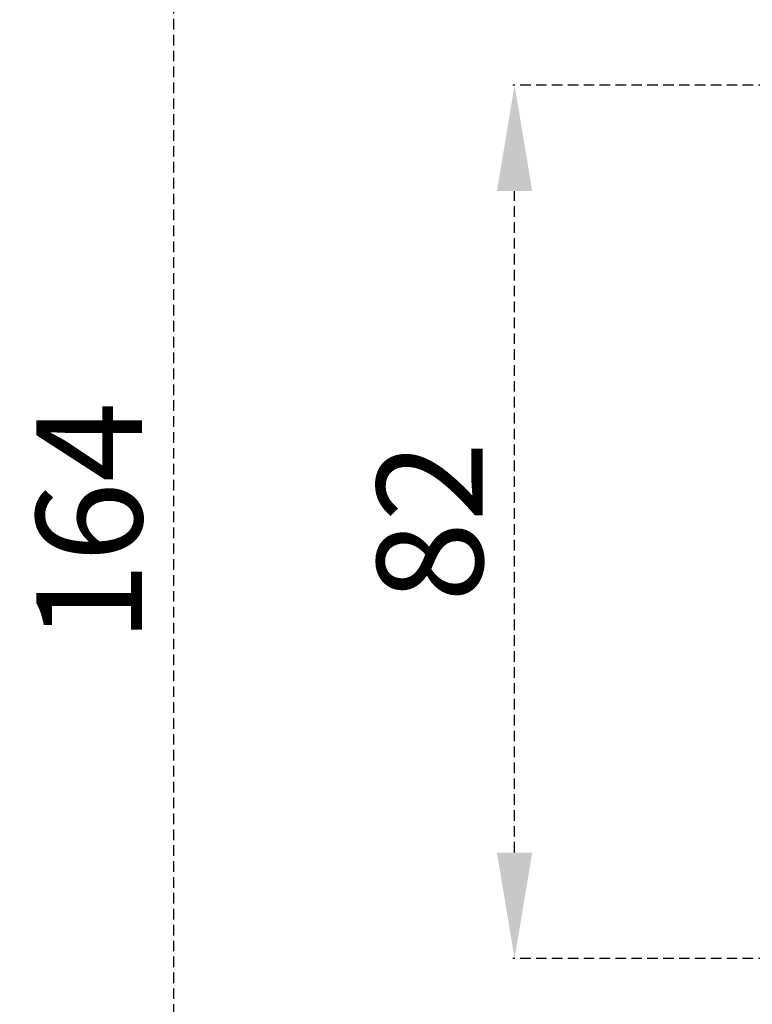
# Model space of a CAD drawing. Units: centimetres. Extents: x -46 to 571, y 88 to 417.
# Drawn here: x 261 to 330, y 211 to 304 of the extents above; entities that cross this region are included whole.
import ezdxf

# ---------------------------------------------------------------- set-up
doc = ezdxf.new("R2010")
doc.units = ezdxf.units.CM
doc.header["$MEASUREMENT"] = 0
doc.linetypes.add('штриховаяX2', pattern=[1.5, 1, -0.5])
doc.styles.get("Standard").update_dxf_attribs({"font": 'isocpeur.ttf', "height": 10})
doc.dimstyles.get("Standard").update_dxf_attribs({"dimtxt": 10, "dimasz": 10, "dimexe": 0.18, "dimexo": 0.0625, "dimgap": 3, "dimtad": 1, "dimdec": 0, "dimzin": 0, "dimdsep": 46, "dimtxsty": 'Standard', "dimcen": 0.09, "dimadec": 0, "dimazin": 0, "dimtfac": 1, "dimtdec": 0, "dimtmove": 0, "dimatfit": 3, "dimfxl": 1, "dimtolj": 1, "dimtzin": 0, "dimarcsym": 0})

# ---------------------------------------------------------------- blocks, each defined once
blk = doc.blocks.new('*D11')
at = {"color": 0, "linetype": 'штриховаяX2', "lineweight": -2, "transparency": 16777216}
for p, q in [((331.449, 297.335), (307.241, 297.335)), ((307.421, 224.907), (307.421, 287.335)), ((331.449, 214.907), (307.241, 214.907))]:
    blk.add_line(p, q, dxfattribs=at)
at = {"color": 0, "linetype": 'штриховаяX2', "transparency": 16777216}
for points in [[(305.754, 287.335), (309.088, 287.335), (307.421, 297.335)], [(305.754, 224.907), (309.088, 224.907), (307.421, 214.907)]]:
    blk.add_solid(points, dxfattribs=at)
at = {"layer": 'Defpoints', "color": 0, "linetype": 'штриховаяX2', "transparency": 16777216}
for p in [(307.421, 297.335), (331.512, 297.335), (331.512, 214.907)]:
    blk.add_point(p, dxfattribs=at)
at = {"color": 0, "linetype": 'штриховаяX2', "transparency": 16777216, "insert": (299.421, 256.121), "char_height": 10, "attachment_point": 5, "rotation": 90}
blk.add_mtext('\\A1;82', dxfattribs=at)
blk = doc.blocks.new('*D12')
at = {"color": 0, "linetype": 'штриховаяX2', "lineweight": -2, "transparency": 16777216}
for p, q in [((376.831, 338.087), (275.076, 338.087)), ((275.256, 184.087), (275.256, 328.087)), ((376.949, 174.087), (275.076, 174.087))]:
    blk.add_line(p, q, dxfattribs=at)
at = {"color": 0, "linetype": 'штриховаяX2', "lineweight": 20, "transparency": 16777216}
for points in [[(273.589, 328.087), (276.923, 328.087), (275.256, 338.087)], [(273.589, 184.087), (276.923, 184.087), (275.256, 174.087)]]:
    blk.add_solid(points, dxfattribs=at)
at = {"layer": 'Defpoints', "color": 0, "linetype": 'штриховаяX2', "lineweight": 20, "transparency": 16777216}
for p in [(275.256, 338.087), (376.893, 338.087), (377.012, 174.087)]:
    blk.add_point(p, dxfattribs=at)
at = {"color": 0, "linetype": 'штриховаяX2', "transparency": 16777216, "insert": (267.256, 256.087), "char_height": 10, "attachment_point": 5, "rotation": 90}
blk.add_mtext('\\A1;164', dxfattribs=at)

msp = doc.modelspace()

# ---------------------------------------------------------------- dimensions: what is measured, and where the dimension line sits
at = {"linetype": 'штриховаяX2'}
for base, p1, p2, picture, middle in [((275.256, 338.087), (377.012, 174.087), (376.893, 338.087), '*D12', (267.256, 256.087)), ((307.421, 297.335), (331.512, 214.907), (331.512, 297.335), '*D11', (299.421, 256.121))]:
    dim = msp.add_linear_dim(base=base, p1=p1, p2=p2, angle=90, dimstyle='Standard', dxfattribs=at)
    dim.commit()
    dim.dimension.update_dxf_attribs({"geometry": picture, "text_midpoint": middle})

doc.saveas('drawing.dxf')
